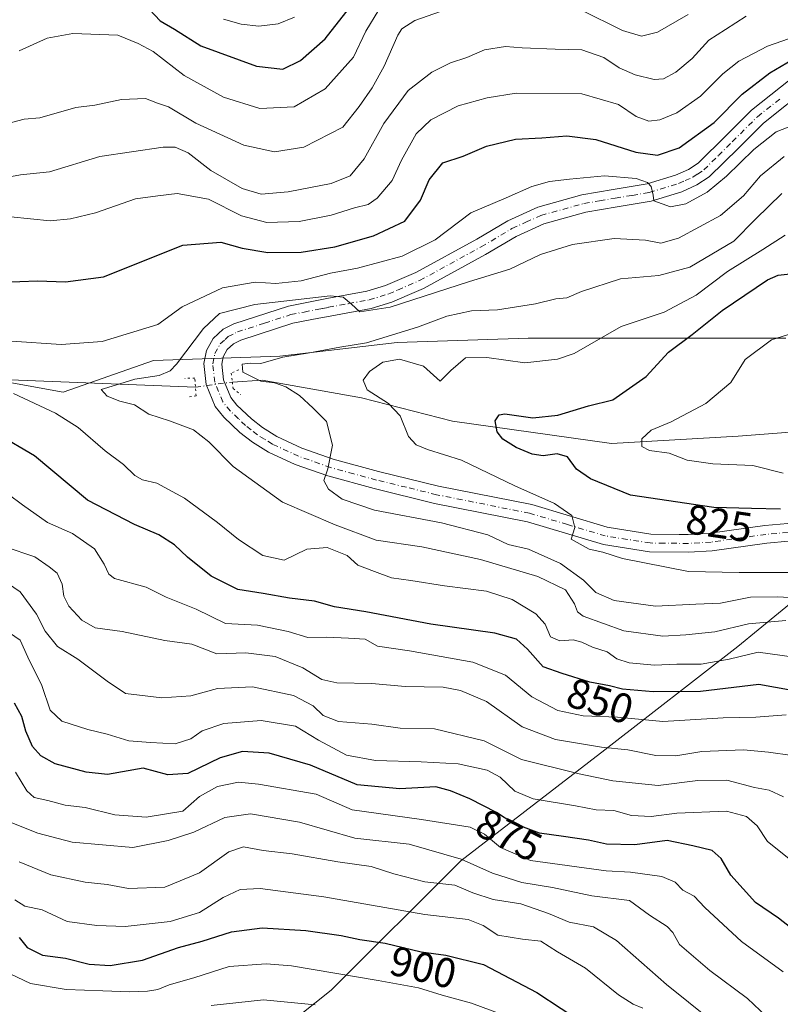
# Model space of a CAD drawing. Units: metres. Extents: x 661810 to 665272, y 4739586 to 4741980.
# Drawn here: x 663855 to 664038, y 4740770 to 4741006 of the extents above; entities that cross this region are included whole.
import ezdxf
from ezdxf.enums import TextEntityAlignment as Align

# ---------------------------------------------------------------- set-up
doc = ezdxf.new("R2010")
doc.units = ezdxf.units.M
doc.header["$MEASUREMENT"] = 0
doc.linetypes.add('DGN Style 4', pattern=[2.6384748266838614, 1.318413404963828, -0.6592067024819142, 0.001648016756204785, -0.6592067024819142])
doc.linetypes.add('DGN Style 5', pattern=[1.1536117293433497, 0.4944050268614355, -0.6592067024819142])
for name, color, linetype, lineweight in [('Arbolado forestal CxS', 92, 'Continuous', 0), ('Corriente natural lineal', 142, 'Continuous', 13), ('Corriente natural lineal oculto', 9, 'DGN Style 4', 13), ('Curva de nivel maestra', 30, 'Continuous', 30), ('Curva de nivel normal', 30, 'Continuous', 0), ('Pista no pavimentada Cxs', 111, 'Continuous', 0), ('Pista no pavimentada eje', 91, 'DGN Style 4', 0), ('Puente lineal', 2, 'DGN Style 5', 0), ('Rótulo de curva de nivel directora', 7, 'Continuous', 0)]:
    doc.layers.add(name, color=color, linetype=linetype, lineweight=lineweight)
doc.styles.add('Style-Arial', font='txt')

# ---------------------------------------------------------------- blocks, each defined once
blk = doc.blocks.new('*U19')
at = {"layer": 'Arbolado forestal CxS', "color": 92, "linetype": 'Continuous', "lineweight": 0}
for points in [[(663675.2235000003, 4740766.4921, 932.9888999999966), (663674.1404999997, 4740789.2315, 924.684699999998), (663671.9767000005, 4740805.473099999, 925.0004999999946), (663675.2237000001, 4740819.549900001, 921.9655999999959), (663684.9644999999, 4740837.9573, 915.1009999999952), (663708.7755000005, 4740857.4475, 900.1511000000029), (663744.4913, 4740882.351299999, 880.1150999999956), (663768.3022999996, 4740906.172300001, 867.5296999999991), (663778.0433, 4740914.833900001, 863.5960000000051), (663810.5120999999, 4740924.579299999, 851.5393999999943), (663841.8989000004, 4740921.329700001, 845.4821999999986), (663865.7096999995, 4740916.998500001, 841.4392999999982), (663887.3557000002, 4740924.5779, 842.762600000002), (663917.6602999996, 4740925.660300001, 836.8984999999958), (663945.8003000002, 4740928.9077, 834.949099999998), (663977.1870999997, 4740929.990300001, 832.1665000000066), (664038.8787000002, 4740929.9889, 820.0549000000028)], [(664046.8964999998, 4740872.079100001, 829.9214000000065), (664027.4118999997, 4740856.137700001, 841.3987999999954), (663995.5280999999, 4740831.340100001, 859.2891999999993), (663960.9870999996, 4740804.771299999, 883.6772999999957), (663929.9889000002, 4740773.7741, 906.5495999999986), (663899.8762999997, 4740749.8621, 922.2449999999953), (663889.2484999998, 4740733.0349, 928.8286999999982), (663902.5333000004, 4740712.664899999, 941.1318999999932), (663938.8453000003, 4740709.1215, 936.9361999999965), (663987.5566999996, 4740718.862700001, 918.7832000000053), (664117.7490999997, 4740769.342300001, 871.1625999999961)]]:
    blk.add_polyline3d(points, dxfattribs=at)

msp = doc.modelspace()

# ---------------------------------------------------------------- linework, layer by layer
at = {"layer": 'Arbolado forestal CxS', "color": 92, "linetype": 'Continuous', "lineweight": 0}
for points in [[(664038.8787000002, 4740929.9889, 820.0549000000028), (663977.1870999997, 4740929.990300001, 832.1665000000066), (663945.8003000002, 4740928.9077, 834.949099999998), (663917.6602999996, 4740925.660300001, 836.8984999999958), (663887.3557000002, 4740924.5779, 842.762600000002), (663865.7096999995, 4740916.998500001, 841.4392999999982), (663841.8989000004, 4740921.329700001, 845.4821999999986), (663810.5120999999, 4740924.579299999, 851.5393999999943), (663778.0433, 4740914.833900001, 863.5960000000051), (663768.3022999996, 4740906.172300001, 867.5296999999991), (663744.4913, 4740882.351299999, 880.1150999999956), (663708.7755000005, 4740857.4475, 900.1511000000029), (663684.9644999999, 4740837.9573, 915.1009999999952), (663675.2237000001, 4740819.549900001, 921.9655999999959), (663671.9767000005, 4740805.473099999, 925.0004999999946), (663674.1404999997, 4740789.2315, 924.684699999998), (663675.2235000003, 4740766.4921, 932.9888999999966)], [(663675.2235000003, 4740766.4921, 932.9888999999966), (663674.1404999997, 4740789.2315, 924.684699999998), (663671.9767000005, 4740805.473099999, 925.0004999999946), (663675.2237000001, 4740819.549900001, 921.9655999999959), (663684.9644999999, 4740837.9573, 915.1009999999952), (663708.7755000005, 4740857.4475, 900.1511000000029), (663744.4913, 4740882.351299999, 880.1150999999956), (663768.3022999996, 4740906.172300001, 867.5296999999991), (663778.0433, 4740914.833900001, 863.5960000000051), (663810.5120999999, 4740924.579299999, 851.5393999999943), (663841.8989000004, 4740921.329700001, 845.4821999999986), (663865.7096999995, 4740916.998500001, 841.4392999999982), (663887.3557000002, 4740924.5779, 842.762600000002), (663917.6602999996, 4740925.660300001, 836.8984999999958), (663945.8003000002, 4740928.9077, 834.949099999998), (663977.1870999997, 4740929.990300001, 832.1665000000066), (664038.8787000002, 4740929.9889, 820.0549000000028)], [(664117.7490999997, 4740769.342300001, 871.1625999999961), (663987.5566999996, 4740718.862700001, 918.7832000000053), (663938.8453000003, 4740709.1215, 936.9361999999965), (663902.5333000004, 4740712.664899999, 941.1318999999932), (663889.2484999998, 4740733.0349, 928.8286999999982), (663899.8762999997, 4740749.8621, 922.2449999999953), (663929.9889000002, 4740773.7741, 906.5495999999986), (663960.9870999996, 4740804.771299999, 883.6772999999957), (663995.5280999999, 4740831.340100001, 859.2891999999993), (664027.4118999997, 4740856.137700001, 841.3987999999954), (664046.8964999998, 4740872.079100001, 829.9214000000065)], [(664046.8964999998, 4740872.079100001, 829.9214000000065), (664027.4118999997, 4740856.137700001, 841.3987999999954), (663995.5280999999, 4740831.340100001, 859.2891999999993), (663960.9870999996, 4740804.771299999, 883.6772999999957), (663929.9889000002, 4740773.7741, 906.5495999999986), (663899.8762999997, 4740749.8621, 922.2449999999953), (663889.2484999998, 4740733.0349, 928.8286999999982), (663902.5333000004, 4740712.664899999, 941.1318999999932), (663938.8453000003, 4740709.1215, 936.9361999999965), (663987.5566999996, 4740718.862700001, 918.7832000000053), (664117.7490999997, 4740769.342300001, 871.1625999999961)]]:
    msp.add_polyline3d(points, dxfattribs=at)
at = {"layer": 'Corriente natural lineal', "color": 142, "linetype": 'Continuous', "lineweight": 13}
for points in [[(663795.2401000002, 4740923.3301, 854.1438999999956), (663818.4401000004, 4740924.120100001, 849.6576999999961), (663853.0201000003, 4740919.9801, 843.5544999999984), (663897.4424000002, 4740918.220000001, 837.8114999999963)], [(663906.2788000006, 4740919.4494, 836.7522999999928), (663913.3901000004, 4740919.890100001, 835.2842999999993), (663937.1901000004, 4740915.630100001, 830.6503999999986), (663959.0301000001, 4740910.100099999, 826.9538000000031), (663997.0900999998, 4740904.710100001, 821.6217999999935), (664027.4801000003, 4740906.5101, 817.125), (664044.0601000005, 4740907.7401, 814.3028999999952), (664077.4901000002, 4740911.460100001, 810.7792999999947), (664116.5800999999, 4740917.4801, 807.2406000000047), (664162.9700999996, 4740922.6501, 800.9109000000027), (664184.4901000002, 4740920.300100001, 800.2206000000006), (664202.2600999996, 4740922.0001, 798.1135000000068)]]:
    msp.add_polyline3d(points, dxfattribs=at)
at = {"layer": 'Corriente natural lineal oculto', "color": 9, "linetype": 'DGN Style 4', "lineweight": 13, "extrusion": (0.116771517303029, 0.01624631108562953, 0.9930259161385756), "elevation": 155378.7124486363, "flags": 128}
msp.add_lwpolyline([(4604202.84162327, -1301629.645324414), (4604202.841623271, -1301638.629493488)], dxfattribs=at)
at = {"layer": 'Curva de nivel maestra', "color": 30, "linetype": 'Continuous', "lineweight": 30, "flags": 128}
for points, elevation in [([(663886.4600000001, 4741008.640100001), (663888.9699999997, 4741005.960100001), (663892.4199999999, 4741003.9301), (663898.7300000006, 4740999.960100001), (663912.0700000003, 4740995.0601), (663918.3700000001, 4740994.4001), (663922.6200000001, 4740996.450099999), (663928.5300000003, 4741001.620100001), (663934.3700000001, 4741009.0701)], 875), ([(663851.1200000001, 4740943.340100001), (663859.6200000001, 4740943.6601), (663866.29, 4740943.450099999), (663875.4100000003, 4740944.620100001), (663894.4000000004, 4740952.2301), (663903.5300000003, 4740952.940099999), (663908.6100000005, 4740951.5001), (663914.8200000003, 4740950.450099999), (663922.7599999999, 4740950.5801), (663930.8200000003, 4740951.850099999), (663940.0700000003, 4740954.4801), (663947.5999999996, 4740957.9901), (663951.3399999999, 4740962.9801), (663953.4500000002, 4740967.9001), (663956.7199999997, 4740971.970100001), (663961.5499999998, 4740973.5101), (663967.1399999997, 4740975.960100001), (663974.1299999999, 4740977.610099999), (663980.4000000004, 4740977.960100001), (663986.4000000004, 4740978.420100001), (663993.3799999999, 4740977.540100001), (664002.9299999997, 4740974.4801), (664008.1799999997, 4740973.770099999), (664013.3600000005, 4740975.520099999), (664021.7400000002, 4740981.610099999), (664028.4100000003, 4740988.370100001), (664035.0800000001, 4740993.530099999), (664043.2300000006, 4740998.3201)], 850), ([(664037.5999999996, 4740888.9801), (664030.6699999999, 4740889.130100001), (664021.6100000005, 4740889.360099999), (664001.7000000002, 4740892.3101), (663992.0800000001, 4740896.2601), (663988.7300000006, 4740898.550100001), (663986.5999999996, 4740901.5101), (663984.1100000005, 4740902.2501), (663980.75, 4740901.790100001), (663978.0800000001, 4740902.1801), (663974.2999999998, 4740903.7301), (663971.1200000001, 4740905.7301), (663969.7599999999, 4740907.530099999), (663969.25, 4740910.170100001), (663970.2400000002, 4740911.550100001), (663971.5700000003, 4740911.790100001), (663978.3099999997, 4740910.890100001), (663984.2800000003, 4740911.520099999), (663991.6100000005, 4740913.780099999), (663997.4500000002, 4740915.200099999), (664005.4100000003, 4740920.7601), (664010.7400000002, 4740926.5701), (664016.4100000003, 4740930.8101), (664023.6699999999, 4740936.5601), (664034.4600000001, 4740943.9001), (664037.0199999996, 4740945.0601), (664040.6699999999, 4740945.4101)], 825), ([(664040.4000000004, 4740845.600099999), (664032.4600000001, 4740846.9801), (664018.4600000001, 4740845.300100001), (664007.0700000003, 4740845.220100001), (663999.7699999996, 4740845.920100001), (663996.6299999999, 4740846.6501), (663991.9000000004, 4740847.520099999), (663985.2699999996, 4740849.620100001), (663980.7599999999, 4740851.2401), (663976.9699999997, 4740855.450099999), (663974.3799999999, 4740857.860099999), (663969.1600000003, 4740859.300100001), (663953.7999999998, 4740861.470100001), (663938.2800000003, 4740864.4301), (663930.7300000006, 4740865.630100001), (663926, 4740866.920100001), (663919.9900000002, 4740867.6801), (663913.6500000004, 4740868.790100001), (663907.5700000003, 4740869.720100001), (663901.1799999997, 4740872.920100001), (663895.5, 4740877.4901), (663892.4400000004, 4740880.450099999), (663888.6299999999, 4740882.860099999), (663882.8200000003, 4740885.300100001), (663871.5999999996, 4740891.1601), (663858.9000000004, 4740901.780099999), (663850.0999999996, 4740906.860099999)], 850), ([(664045.5800000001, 4740784.4001), (664037.1699999999, 4740791.040100001), (664031.6100000005, 4740794.7601), (664025.6799999997, 4740801.350099999), (664023.3799999999, 4740805.3101), (664021.2400000002, 4740807.2401), (664016.5800000001, 4740808.380100001), (664010.4500000002, 4740809.600099999), (664002.75, 4740808.5601), (663995.9000000004, 4740808.720100001), (663991.5899999999, 4740809.7401), (663985.6500000004, 4740810.620100001), (663979.9000000004, 4740811.370100001), (663973.5099999999, 4740813.8201), (663969.5599999997, 4740816.370100001), (663963.1399999997, 4740819.620100001), (663958.5099999999, 4740821.5001), (663955, 4740822.520099999), (663946.4100000003, 4740822.040100001), (663936.1600000003, 4740822.970100001), (663925.0199999996, 4740827.690099999), (663915.1399999997, 4740830.5801), (663908.7300000006, 4740830.960100001), (663903.4000000004, 4740829.440099999), (663895.5800000001, 4740825.700099999), (663890.7999999998, 4740825.4001), (663884.9299999997, 4740826.9801), (663876.3799999999, 4740825.4301), (663871.29, 4740825.9901), (663863.8300000001, 4740827.9801), (663860.4299999997, 4740829.920100001), (663858.4000000004, 4740832.190099999), (663856.7699999996, 4740835.8201), (663855.8099999997, 4740839.3301), (663854.0899999999, 4740842.520099999)], 875), ([(663855.1900000004, 4740786.390100001), (663857.1299999999, 4740784.0001), (663860.79, 4740782.170100001), (663866.3300000001, 4740781.460100001), (663871.9500000002, 4740780.030099999), (663877.04, 4740779.710100001), (663884.7300000006, 4740781.0101), (663893.4000000004, 4740784.020099999), (663899.0700000003, 4740785.5101), (663906.0700000003, 4740787.780099999), (663913.4000000004, 4740788.7301), (663923.8899999997, 4740788.0601), (663932.3700000001, 4740786.870100001), (663936.8399999999, 4740785.890100001), (663942.8700000001, 4740785.0801), (663951.4900000002, 4740783.0101), (663957.4199999999, 4740782.1601), (663966.4199999999, 4740779.9001), (663979.2100000001, 4740773.2601), (664002.5499999998, 4740757.880100001)], 900)]:
    msp.add_lwpolyline(points, dxfattribs=dict(at, elevation=elevation))
at = {"layer": 'Curva de nivel normal', "color": 30, "linetype": 'Continuous', "lineweight": 0, "flags": 128}
for points, elevation in [([(663960.7000000002, 4741009.800100001), (663950.0300000003, 4741006.020099999), (663946.9100000003, 4741004.030099999), (663945.9299999997, 4741002.530099999), (663942.6299999999, 4740995.090100001), (663939.79, 4740989.880100001), (663936.6600000003, 4740985.450099999), (663932.7300000006, 4740980.5001), (663923.4000000004, 4740975.700099999), (663916.4000000004, 4740974.5701), (663909.0199999996, 4740976.140100001), (663897.5499999998, 4740981.460100001), (663891.0199999996, 4740985.340100001), (663888.3600000005, 4740986.220100001), (663885.5099999999, 4740987.340100001), (663879.7100000001, 4740987.100099999), (663873.3200000003, 4740985.7601), (663868.75, 4740985.210100001), (663860.1299999999, 4740982.7501), (663856.4199999999, 4740982.390100001), (663853.4000000004, 4740981.640100001)], 865), ([(663941.4000000004, 4741008.5601), (663938.2400000002, 4741003.520099999), (663935.3300000001, 4740997.2601), (663928.54, 4740989.700099999), (663921.0599999997, 4740985.390100001), (663912.9000000004, 4740984.950099999), (663904.1600000003, 4740987.670100001), (663894.7100000001, 4740992.9001), (663887.3099999997, 4740998.610099999), (663883.7100000001, 4741000.520099999), (663878.8300000001, 4741002.4901), (663868.0300000003, 4741002.920100001), (663861.9500000002, 4741001.8301), (663855.2100000001, 4740998.7401)], 870), ([(664015.5099999999, 4741007.4801), (664008.1299999999, 4741003.280099999), (664004.2800000003, 4741002.2601), (663999.7400000002, 4741003.610099999), (663989.7599999999, 4741008.5801)], 865), ([(664029.4100000003, 4741007.0601), (664024.4100000003, 4741003.860099999), (664020.4100000003, 4741001.360099999), (664016.4100000003, 4740996.940099999), (664012.5499999998, 4740993.640100001), (664009.5899999999, 4740992.0801), (664007.3399999999, 4740991.880100001), (664002.7800000003, 4740993.040100001), (663998.9900000002, 4740994.6801), (663995.3200000003, 4740997.1501), (663990.0199999996, 4740999.030099999), (663983.6600000003, 4740999.1501), (663975.7300000006, 4740999.460100001), (663971.7300000006, 4740999.790100001), (663966.7300000006, 4740998.9901), (663962.4400000004, 4740997.210100001), (663958.5499999998, 4740995.9101), (663954.0999999996, 4740993.6801), (663948.4000000004, 4740989.270099999), (663942.6100000005, 4740981.360099999), (663937.9000000004, 4740972.940099999), (663934.5, 4740968.840100001), (663929.9800000006, 4740967.020099999), (663919.6900000004, 4740964.970100001), (663913.2000000002, 4740964.470100001), (663908.6200000001, 4740965.8301), (663901.0999999996, 4740970.140100001), (663895.7300000006, 4740974.360099999), (663892.6200000001, 4740975.6601), (663889.7100000001, 4740975.710100001), (663874.5, 4740973.4801), (663862.4800000006, 4740969.8201), (663855.4900000002, 4740969.050100001), (663847.1500000004, 4740967.590100001)], 860), ([(663904.1699999999, 4741006.350099999), (663908.4299999997, 4741005.140100001), (663912.5999999996, 4741004.6801), (663917.2800000003, 4741005.200099999), (663921.2000000002, 4741006.8101)], 880), ([(664041.4000000004, 4741002.3101), (664034.4600000001, 4740999.850099999), (664027.6299999999, 4740996.3101), (664023.7999999998, 4740993.300100001), (664018.4100000003, 4740987.940099999), (664012.7400000002, 4740983.950099999), (664008.7000000002, 4740982.220100001), (664006.0499999998, 4740981.890100001), (664003.0599999997, 4740983.0601), (663998.8300000001, 4740985.880100001), (663990.0499999998, 4740988.450099999), (663974.3200000003, 4740988.6601), (663967.3200000003, 4740987.5001), (663960.4199999999, 4740985.590100001), (663953.7999999998, 4740982.2501), (663950.3600000005, 4740978.890100001), (663946.8200000003, 4740972.5601), (663944.54, 4740967.700099999), (663940.9800000006, 4740963.4801), (663938.8099999997, 4740961.960100001), (663935.54, 4740961.1601), (663929.9900000002, 4740959.420100001), (663922.3200000003, 4740957.870100001), (663914.5300000003, 4740957.640100001), (663908.4600000001, 4740959.280099999), (663900.5599999997, 4740963.2401), (663893.0800000001, 4740964.620100001), (663888.4000000004, 4740964.0701), (663883.0700000003, 4740963.3201), (663873.5199999996, 4740959.940099999), (663867.5199999996, 4740958.5601), (663862.6699999999, 4740958.0801), (663853.2000000002, 4740959.0101)], 855), ([(664042.9800000006, 4740981.840100001), (664036.5899999999, 4740979.340100001), (664031.2000000002, 4740975.170100001), (664024.6900000004, 4740968.7501), (664020.0099999999, 4740964.950099999), (664014.9699999997, 4740962.1601), (664011.2199999997, 4740961.4101), (664007.2999999998, 4740962.8101), (664007.0899999999, 4740964.1801), (664006.6600000003, 4740966.300100001), (664005.75, 4740967.220100001), (664003.0499999998, 4740968.1801), (663995.4299999997, 4740968.800100001), (663987.0300000003, 4740968.0101), (663982.25, 4740967.5001), (663978.0300000003, 4740966.2401), (663971.9000000004, 4740963.5701), (663963.3799999999, 4740959.940099999), (663954.8499999996, 4740953.540100001), (663946.9299999997, 4740949.5601), (663936.2599999999, 4740946.7501), (663929.79, 4740945.550100001), (663922.7300000006, 4740943.720100001), (663916.6699999999, 4740943.040100001), (663911.7100000001, 4740943.350099999), (663903.9600000001, 4740942.030099999), (663894.2400000002, 4740937.440099999), (663888.4000000004, 4740933.2301), (663875.0800000001, 4740929.1501), (663865.29, 4740928.450099999), (663853.3499999996, 4740929.2501)], 845), ([(664038.4699999997, 4740973.460100001), (664032.8200000003, 4740968.840100001), (664028.7400000002, 4740964.040100001), (664023.2300000006, 4740959.370100001), (664013.1600000003, 4740953.9101), (664008.9199999999, 4740952.7401), (664005.2300000006, 4740953.450099999), (663997.75, 4740953.8201), (663987.7400000002, 4740952.380100001), (663980.1500000004, 4740949.970100001), (663972.7300000006, 4740946.460100001), (663963.0700000003, 4740943.520099999), (663944.0700000003, 4740937.360099999), (663936.79, 4740936.290100001), (663934.8399999999, 4740938.130100001), (663932.8700000001, 4740939.790100001), (663929.6799999997, 4740940.100099999), (663911.6600000003, 4740938.030099999), (663903.1900000004, 4740935.890100001), (663899.3399999999, 4740932.300100001), (663892.9000000004, 4740923.7601), (663891.3600000005, 4740922.140100001), (663888.7100000001, 4740921.030099999), (663882.9199999999, 4740920.140100001), (663878.2699999996, 4740918.670100001), (663874.8700000001, 4740917.6501), (663876.3099999997, 4740916.020099999), (663879.3399999999, 4740914.860099999), (663882.8399999999, 4740913.9901), (663886.2599999999, 4740911.7401), (663891.2400000002, 4740910.190099999), (663896.9600000001, 4740907.960100001), (663900.6399999997, 4740905.1501), (663906.4400000004, 4740899.1801), (663918.3300000001, 4740890.710100001), (663930.9400000004, 4740885.270099999), (663940.7199999997, 4740881.600099999), (663951.6699999999, 4740880.0001), (663965.75, 4740876.9001), (663979.4600000001, 4740872.890100001), (663986.0999999996, 4740869.710100001), (663988.2599999999, 4740866.350099999), (663989, 4740864.440099999), (663990.3499999996, 4740863.4001), (664000.04, 4740859.840100001), (664009.4000000004, 4740858.5701), (664014.9500000002, 4740858.9301), (664021.9000000004, 4740859.620100001), (664029.9500000002, 4740861.550100001), (664038.8799999999, 4740862.350099999)], 840), ([(664044.3300000001, 4740867.590100001), (664036.8300000001, 4740867.970100001), (664030.4400000004, 4740867.9001), (664023.2000000002, 4740866.450099999), (664017.3099999997, 4740866.2301), (664007.6399999997, 4740865.780099999), (663997.7699999996, 4740867.110099999), (663993.3600000005, 4740869.0001), (663990.4299999997, 4740871.960100001), (663984.9000000004, 4740875.9801), (663977.25, 4740879.440099999), (663972.4000000004, 4740880.530099999), (663967.4600000001, 4740882.8101), (663956.3600000005, 4740885.700099999), (663940.3700000001, 4740888.7301), (663932.5700000003, 4740891.420100001), (663929.3200000003, 4740893.8101), (663928.2199999997, 4740895.880100001), (663929.1600000003, 4740898.630100001), (663930.3099999997, 4740904.340100001), (663928.8399999999, 4740909.9801), (663925.6200000001, 4740913.210100001), (663922.3600000005, 4740916.2501), (663919.1200000001, 4740918.3201), (663916.3600000005, 4740919.270099999), (663913.0899999999, 4740919.630100001), (663908.8099999997, 4740921.790100001), (663908.6600000003, 4740923.7401), (663910.5599999997, 4740924.0001), (663913.1100000005, 4740923.9001), (663918.4000000004, 4740925.440099999), (663924.7300000006, 4740926.420100001), (663932.0700000003, 4740927.790100001), (663938.4000000004, 4740928.850099999), (663950.6799999997, 4740932.590100001), (663957.6600000003, 4740935.210100001), (663963.5800000001, 4740936.520099999), (663969.8300000001, 4740936.7501), (663978.9100000003, 4740938.1601), (663983.79, 4740939.4001), (663986.4000000004, 4740939.600099999), (663989.9100000003, 4740941.120100001), (663999.25, 4740944.190099999), (664008.4800000006, 4740944.960100001), (664015.8799999999, 4740946.9901), (664026.4600000001, 4740953.200099999), (664031.6299999999, 4740958.4801), (664037.9400000004, 4740964.600099999)], 835), ([(664041.4199999999, 4740873.860099999), (664027.6799999997, 4740873.8301), (664015.5999999996, 4740874.040100001), (663999.7699999996, 4740877.140100001), (663995.0300000003, 4740878.6601), (663991.79, 4740879.440099999), (663987.4600000001, 4740881.840100001), (663988.3600000005, 4740884.610099999), (663987.6500000004, 4740887.460100001), (663983.4299999997, 4740890.370100001), (663974, 4740894.610099999), (663961.2199999997, 4740900.700099999), (663953.0499999998, 4740903.2501), (663950.3499999996, 4740904.440099999), (663948.4500000002, 4740906.4001), (663946.4900000002, 4740911.3101), (663943.6600000003, 4740914.3201), (663938.5899999999, 4740917.5801), (663937.6100000005, 4740919.890100001), (663939.1500000004, 4740921.9901), (663942.3600000005, 4740924.1801), (663946.3600000005, 4740924.950099999), (663952.0700000003, 4740923.220100001), (663956.0899999999, 4740919.6501), (663958.6600000003, 4740922.2301), (663962.1299999999, 4740925.280099999), (663967.2400000002, 4740925.3301), (663976.3600000005, 4740924.030099999), (663984.1600000003, 4740924.9101), (663988.1399999997, 4740926.300100001), (663999.4100000003, 4740932.7601), (664009.7300000006, 4740936.210100001), (664017.4299999997, 4740940.2401), (664024.9199999999, 4740945.940099999), (664033.4100000003, 4740951.220100001), (664038.7400000002, 4740954.620100001)], 830), ([(664038.2599999999, 4740897.640100001), (664031.0099999999, 4740899.4801), (664021.4100000003, 4740899.880100001), (664015.29, 4740900.7601), (664010.9000000004, 4740902.380100001), (664006.25, 4740903.0601), (664004.4199999999, 4740903.9801), (664004.3799999999, 4740905.880100001), (664006.6500000004, 4740907.880100001), (664011.4000000004, 4740909.9001), (664019.7400000002, 4740914.3101), (664025.7400000002, 4740919.300100001), (664029.1299999999, 4740924.880100001), (664035.4400000004, 4740929.5701), (664044.8700000001, 4740932.5001)], 820), ([(663853.8700000001, 4740916.700099999), (663863.8700000001, 4740912.020099999), (663869.3300000001, 4740908.540100001), (663875.8099999997, 4740902.960100001), (663880.2000000002, 4740899.6801), (663882.9100000003, 4740897.050100001), (663884.7199999997, 4740896.0101), (663888.1699999999, 4740895.2601), (663894.8200000003, 4740891.620100001), (663902.7599999999, 4740885.8301), (663907.7199999997, 4740881.700099999), (663913.5599999997, 4740877.9001), (663918.6600000003, 4740876.8101), (663924.1200000001, 4740879.4301), (663928.9600000001, 4740879.8101), (663933.75, 4740877.9001), (663936.3600000005, 4740875.550100001), (663940.2999999998, 4740874.030099999), (663944.4000000004, 4740872.5701), (663949.0700000003, 4740871.940099999), (663957.0700000003, 4740870.610099999), (663967.1600000003, 4740869.3201), (663973.3399999999, 4740867.390100001), (663978.9900000002, 4740863.9101), (663981.2100000001, 4740861.470100001), (663982.5300000003, 4740858.450099999), (663984.7199999997, 4740857.4801), (663987.9400000004, 4740857.6601), (663990.0300000003, 4740857.170100001), (663992.5800000001, 4740855.920100001), (663996.0499999998, 4740854.800100001), (663998.4000000004, 4740853.1501), (664001.3200000003, 4740852.1801), (664007.4500000002, 4740851.6501), (664012.7599999999, 4740851.850099999), (664018.5999999996, 4740851.890100001), (664025.3099999997, 4740853.0701), (664032.2300000006, 4740854.7401), (664040.9199999999, 4740853.540100001)], 845), ([(663849.0700000003, 4740895.110099999), (663856.0099999999, 4740890.020099999), (663862.0099999999, 4740885.8301), (663868, 4740883.1501), (663873.2699999996, 4740879.5101), (663875.5899999999, 4740875.8301), (663876.6900000004, 4740873.4301), (663878.0700000003, 4740872.420100001), (663885.6500000004, 4740870.3201), (663890.4199999999, 4740867.920100001), (663897.6299999999, 4740865.0701), (663904.6399999997, 4740861.630100001), (663912.29, 4740861.200099999), (663919.6900000004, 4740859.720100001), (663924.3399999999, 4740858.2301), (663928.7199999997, 4740858.300100001), (663934.0700000003, 4740858.130100001), (663938.0700000003, 4740857.8301), (663941.0700000003, 4740856.1601), (663948.7300000006, 4740855.0601), (663963.9199999999, 4740852.380100001), (663971.75, 4740849.210100001), (663978.0199999996, 4740844.0701), (663984.2400000002, 4740840.7601), (663990.3399999999, 4740839.520099999), (663998.5700000003, 4740839.140100001), (664009.3899999997, 4740838.140100001), (664023.8399999999, 4740838.9801), (664031.7100000001, 4740839.1801), (664038.9500000002, 4740839.7501)], 855), ([(663851.8200000003, 4740879.960100001), (663858.9600000001, 4740877.600099999), (663862.3799999999, 4740875.1601), (663864.3399999999, 4740873.640100001), (663865.4699999997, 4740871.0601), (663865.8899999997, 4740868.140100001), (663867.1399999997, 4740865.7601), (663870.1900000004, 4740862.440099999), (663873.4299999997, 4740860.600099999), (663879.8899999997, 4740859.700099999), (663890.1200000001, 4740857.520099999), (663896.5599999997, 4740856.630100001), (663902.5800000001, 4740854.3201), (663909.5, 4740854.5601), (663916.54, 4740853.690099999), (663923.2000000002, 4740851.020099999), (663927.7199999997, 4740848.200099999), (663931.3300000001, 4740847.4001), (663939.7000000002, 4740847.200099999), (663947.6600000003, 4740846.520099999), (663956.7599999999, 4740846.4001), (663960.9400000004, 4740845.550100001), (663967.1399999997, 4740842.950099999), (663975.6900000004, 4740836.840100001), (663983.7199999997, 4740833.840100001), (663994.7300000006, 4740832.020099999), (664001.0700000003, 4740831.390100001), (664007.7100000001, 4740830.0001), (664012.5199999996, 4740829.950099999), (664018.7800000003, 4740830.920100001), (664028.7599999999, 4740831.360099999), (664034.7000000002, 4740830.790100001), (664040.4100000003, 4740829.9901)], 860), ([(663851.1699999999, 4740872.1501), (663855.4199999999, 4740869.2301), (663859.3399999999, 4740863.860099999), (663861.4400000004, 4740859.770099999), (663864.4199999999, 4740856.120100001), (663869.2400000002, 4740853.0701), (663876.3200000003, 4740847.800100001), (663880.6900000004, 4740844.840100001), (663889.3600000005, 4740843.840100001), (663896.3600000005, 4740844.2601), (663902.7300000006, 4740846.040100001), (663911.0700000003, 4740846.4101), (663920.9699999997, 4740844.360099999), (663925.6100000005, 4740841.880100001), (663928.0199999996, 4740839.590100001), (663931.6900000004, 4740838.170100001), (663939.7100000001, 4740837.520099999), (663946.5199999996, 4740836.530099999), (663954.7100000001, 4740836.370100001), (663966.6299999999, 4740833.5001), (663975.5499999998, 4740829.030099999), (663989.4000000004, 4740825.640100001), (663997.4500000002, 4740823.920100001), (664008.2800000003, 4740822.840100001), (664017.7999999998, 4740824.040100001), (664024.7400000002, 4740824.110099999), (664031.4199999999, 4740822.340100001), (664034.8700000001, 4740821.670100001), (664038.2999999998, 4740820.090100001)], 865), ([(663850.2699999996, 4740861.1501), (663855.4299999997, 4740857.600099999), (663857.2599999999, 4740853.5601), (663860.6100000005, 4740846.7501), (663862.6299999999, 4740840.850099999), (663865.4199999999, 4740838.220100001), (663871.6399999997, 4740836.200099999), (663876.3099999997, 4740835.120100001), (663881.4500000002, 4740833.4901), (663886.7000000002, 4740833.0701), (663892.6100000005, 4740832.8201), (663896.3700000001, 4740833.970100001), (663899.0800000001, 4740835.880100001), (663904.2599999999, 4740837.6601), (663913.1500000004, 4740838.4001), (663921.4100000003, 4740837.020099999), (663926.9199999999, 4740833.700099999), (663933.6299999999, 4740830.100099999), (663940.5999999996, 4740828.8301), (663951.5499999998, 4740828.460100001), (663960.4000000004, 4740828.020099999), (663967.3300000001, 4740826.5101), (663970.4400000004, 4740824.8201), (663973.9800000006, 4740821.420100001), (663978.3499999996, 4740819.6501), (663988.4699999997, 4740817.950099999), (663993.4800000006, 4740816.960100001), (663997.7000000002, 4740816.840100001), (664001.9000000004, 4740815.590100001), (664006.6399999997, 4740815.360099999), (664012.7400000002, 4740816.220100001), (664024.6799999997, 4740816.640100001), (664029.4299999997, 4740815.420100001), (664032, 4740813.140100001), (664034.4900000002, 4740809.370100001), (664039.5700000003, 4740805.340100001)], 870), ([(664038.2699999996, 4740778.1601), (664028.2999999998, 4740785.4801), (664019.5, 4740793.620100001), (664016.9199999999, 4740796.3101), (664014.2400000002, 4740797.710100001), (664012.3399999999, 4740799.6501), (664009.1500000004, 4740800.9901), (664001.7100000001, 4740802.0601), (663995.8099999997, 4740802.350099999), (663977.6799999997, 4740804.850099999), (663970.5499999998, 4740807.920100001), (663966.6600000003, 4740811.170100001), (663963.2199999997, 4740812.840100001), (663951.6100000005, 4740814.6601), (663934.9900000002, 4740817.020099999), (663926.4000000004, 4740820.7301), (663912.5700000003, 4740823.1501), (663907.7300000006, 4740823.5701), (663902.7300000006, 4740822.540100001), (663898.4000000004, 4740820.1801), (663894.4000000004, 4740816.6801), (663885.6699999999, 4740815.220100001), (663878.1399999997, 4740815.800100001), (663870.9800000006, 4740817.530099999), (663866.25, 4740818.0801), (663862.0499999998, 4740819.200099999), (663858.7999999998, 4740819.960100001), (663857.0199999996, 4740821.530099999), (663854.3600000005, 4740825.970100001)], 880), ([(663853.0499999998, 4740814.020099999), (663859.7100000001, 4740811.4001), (663867.9100000003, 4740809.2601), (663882.4199999999, 4740807.920100001), (663890.8899999997, 4740809.600099999), (663897.0199999996, 4740811.600099999), (663904.4699999997, 4740815.1601), (663910.6299999999, 4740816.0601), (663922.3899999997, 4740814.0101), (663935.6399999997, 4740810.1801), (663948.6299999999, 4740808.720100001), (663961.0700000003, 4740805.1501), (663968.6299999999, 4740801.8101), (663975.6699999999, 4740799.600099999), (663982.9500000002, 4740798.4001), (663992.3799999999, 4740796.350099999), (664001.4600000001, 4740795.270099999), (664006.2400000002, 4740791.720100001), (664010.4600000001, 4740789.020099999), (664011.8300000001, 4740787.620100001), (664013.4000000004, 4740784.720100001), (664020.6799999997, 4740778.530099999), (664029.7400000002, 4740771.770099999), (664034.2300000006, 4740767.470100001)], 885), ([(664020.8499999996, 4740766.6601), (664010.3200000003, 4740775.110099999), (663998.3200000003, 4740785.710100001), (663992.8300000001, 4740788.940099999), (663986.9600000001, 4740790.040100001), (663982.0300000003, 4740792.1601), (663975.4100000003, 4740794.450099999), (663968.7599999999, 4740795.470100001), (663963.8600000005, 4740797.130100001), (663959.5999999996, 4740798.9301), (663952.3799999999, 4740799.7601), (663944.9400000004, 4740801.670100001), (663939.5499999998, 4740803.4001), (663931.5300000003, 4740804.520099999), (663920.5999999996, 4740806.460100001), (663913.6799999997, 4740807.2401), (663908.9299999997, 4740808.110099999), (663905.4000000004, 4740806.940099999), (663898.4000000004, 4740801.9001), (663890.0700000003, 4740798.450099999), (663881.4000000004, 4740798.140100001), (663876.3099999997, 4740799.120100001), (663871.0300000003, 4740799.620100001), (663862.7800000003, 4740801.380100001), (663855.1799999997, 4740804.520099999)], 890), ([(664004.5999999996, 4740769.4801), (664002.3499999996, 4740770.4101), (663998.8200000003, 4740772.690099999), (663990.9000000004, 4740779.050100001), (663984.1600000003, 4740783.0101), (663980.2300000006, 4740785.530099999), (663975.7800000003, 4740785.970100001), (663969.9000000004, 4740786.9901), (663966.3799999999, 4740789.280099999), (663962.79, 4740790.710100001), (663952.4199999999, 4740791.920100001), (663928.1799999997, 4740796.170100001), (663912.9600000001, 4740798.1501), (663908.1600000003, 4740797.920100001), (663904.0499999998, 4740796.020099999), (663898.4000000004, 4740792.380100001), (663891.4199999999, 4740790.2501), (663880.6100000005, 4740789.0101), (663873.8499999996, 4740789.280099999), (663866.7300000006, 4740790.2301), (663860.6799999997, 4740793.040100001), (663856.5300000003, 4740793.940099999), (663854.2000000002, 4740795.460100001)], 895), ([(663973.4500000002, 4740767.0001), (663963.54, 4740770.6801), (663956.5199999996, 4740772.5701), (663950.8600000005, 4740774.3301), (663941.1799999997, 4740776.0801), (663920.4199999999, 4740779.640100001), (663914.4000000004, 4740780.100099999), (663905.54, 4740779.4801), (663897.0499999998, 4740776.720100001), (663891.1399999997, 4740775.0701), (663888.4000000004, 4740773.9801), (663885.9500000002, 4740773.520099999), (663881.5999999996, 4740773.370100001), (663875.2800000003, 4740773.640100001), (663866.4299999997, 4740773.960100001), (663857.9000000004, 4740775.380100001), (663844.8899999997, 4740781.530099999)], 905), ([(663901.2300000006, 4740770.090100001), (663913.75, 4740771.5001), (663926.1200000001, 4740770.270099999)], 910)]:
    msp.add_lwpolyline(points, dxfattribs=dict(at, elevation=elevation))
at = {"layer": 'Pista no pavimentada Cxs', "color": 111, "linetype": 'Continuous', "lineweight": 0}
for points in [[(664039.5201000003, 4740881.3201, 826.670499999993), (664034.3601000002, 4740880.860099999, 828.1205000000047), (664021.2100999998, 4740879.020099999, 838.5831999999937), (664015.5601000005, 4740878.6601, 832.6738999999943), (664006.2001, 4740878.780099999, 832.8310999999959), (663995.1700999998, 4740880.5101, 834.8629999999977), (663976.9801000003, 4740885.960100001, 832.2554999999993), (663954.7500999998, 4740890.390100001, 839.1572000000016), (663940.2701000003, 4740893.920100001, 836.1723000000056), (663929.1801000005, 4740896.940099999, 840.9263000000066), (663921.3400999998, 4740899.710100001, 843.0083000000013), (663914.9101, 4740902.6801, 840.079199999993), (663911.1001000004, 4740905.040100001, 841.272100000002), (663908.0800999999, 4740907.390100001, 840.0152999999991), (663904.2401000002, 4740911.030099999, 842.0801000000066), (663902.2001, 4740913.5701, 840.7629000000015), (663899.9801000003, 4740918.880100001, 841.4432999999991), (663899.4600999998, 4740923.920100001, 840.1781000000047), (663900.0800999999, 4740927.0101, 839.5608999999969), (663901.7100999998, 4740929.9101, 839.1857000000019), (663904.0800999999, 4740932.0801, 838.7474999999977), (663906.6700999998, 4740933.4001, 839.376000000004), (663919.7401000002, 4740937.640100001, 840.687300000005), (663926.1501000002, 4740938.890100001, 841.9195000000036), (663928.9001000002, 4740939.420100001, 841.5936999999976), (663938.5401, 4740941.190099999, 841.298299999995), (663943.0100999996, 4740942.550100001, 841.2823000000062), (663950.2200999996, 4740945.6601, 843.3562999999995), (663964.8501000004, 4740953.6601, 844.289499999999), (663972.3000999996, 4740958.090100001, 844.9906000000047), (663979.4901000002, 4740961.340100001, 845.2847999999941), (663990.0500999996, 4740964.270099999, 846.2887000000047), (663997.5500999996, 4740965.530099999, 845.6491999999998), (664005.6901000004, 4740966.9101, 846.4094000000041), (664012.4600999998, 4740968.9801, 848.3344999999972), (664015.5601000005, 4740970.370100001, 847.7593999999954), (664017.8901000004, 4740971.890100001, 847.1434000000008), (664024.5701000001, 4740978.5001, 848.7581000000064), (664030.6801000005, 4740984.590100001, 848.6254000000046), (664042.2600999996, 4740993.7601, 849.9805999999954)], [(664039.5201000003, 4740881.3201, 826.670499999993), (664034.3601000002, 4740880.860099999, 828.1205000000047), (664021.2100999998, 4740879.020099999, 838.5831999999937), (664015.5601000005, 4740878.6601, 832.6738999999943), (664006.2001, 4740878.780099999, 832.8310999999959), (663995.1700999998, 4740880.5101, 834.8629999999977), (663976.9801000003, 4740885.960100001, 832.2554999999993), (663954.7500999998, 4740890.390100001, 839.1572000000016), (663940.2701000003, 4740893.920100001, 836.1723000000056), (663929.1801000005, 4740896.940099999, 840.9263000000066), (663921.3400999998, 4740899.710100001, 843.0083000000013), (663914.9101, 4740902.6801, 840.079199999993), (663911.1001000004, 4740905.040100001, 841.272100000002), (663908.0800999999, 4740907.390100001, 840.0152999999991), (663904.2401000002, 4740911.030099999, 842.0801000000066), (663902.2001, 4740913.5701, 840.7629000000015), (663899.9801000003, 4740918.880100001, 841.4432999999991), (663899.4600999998, 4740923.920100001, 840.1781000000047), (663900.0800999999, 4740927.0101, 839.5608999999969), (663901.7100999998, 4740929.9101, 839.1857000000019), (663904.0800999999, 4740932.0801, 838.7474999999977), (663906.6700999998, 4740933.4001, 839.376000000004), (663919.7401000002, 4740937.640100001, 840.687300000005), (663926.1501000002, 4740938.890100001, 841.9195000000036), (663928.9001000002, 4740939.420100001, 841.5936999999976), (663938.5401, 4740941.190099999, 841.298299999995), (663943.0100999996, 4740942.550100001, 841.2823000000062), (663950.2200999996, 4740945.6601, 843.3562999999995), (663964.8501000004, 4740953.6601, 844.289499999999), (663972.3000999996, 4740958.090100001, 844.9906000000047), (663979.4901000002, 4740961.340100001, 845.2847999999941), (663990.0500999996, 4740964.270099999, 846.2887000000047), (663997.5500999996, 4740965.530099999, 845.6491999999998), (664005.6901000004, 4740966.9101, 846.4094000000041), (664012.4600999998, 4740968.9801, 848.3344999999972), (664015.5601000005, 4740970.370100001, 847.7593999999954), (664017.8901000004, 4740971.890100001, 847.1434000000008), (664024.5701000001, 4740978.5001, 848.7581000000064), (664030.6801000005, 4740984.590100001, 848.6254000000046), (664042.2600999996, 4740993.7601, 849.9805999999954)], [(664044.9801000003, 4740990.5101, 849.2332000000025), (664033.5000999998, 4740981.4101, 848.0296999999991), (664027.5500999996, 4740975.4801, 848.4774999999937), (664020.5601000005, 4740968.5801, 846.4878999999928), (664017.6001000004, 4740966.640100001, 846.0990000000021), (664013.9600999998, 4740965.0001, 846.4655999999959), (664006.6601, 4740962.770099999, 845.7345999999961), (663998.5000999998, 4740961.4001, 844.5984999999928), (663990.9801000003, 4740960.130100001, 845.9489999999934), (663980.9401000004, 4740957.340100001, 844.6532000000008), (663974.2600999996, 4740954.3301, 844.9885000000068), (663966.9501, 4740949.9801, 844.4236999999995), (663952.0900999998, 4740941.850099999, 841.3114999999962), (663948.7500999998, 4740940.4101, 840.9851000000054), (663944.4700999996, 4740938.5601, 840.8410000000005), (663939.5500999996, 4740937.0601, 840.7252000000008), (663929.6801000005, 4740935.2601, 841.2995999999986), (663927.0201000003, 4740934.7401, 840.8132000000041), (663920.8000999996, 4740933.530099999, 840.4542999999976), (663908.3000999996, 4740929.470100001, 838.8478000000032), (663906.5201000003, 4740928.5601, 838.6974000000046), (663905.0701000001, 4740927.2401, 838.6604999999981), (663904.1001000004, 4740925.520099999, 839.0026000000071), (663903.7401000002, 4740923.710100001, 839.2813000000025), (663904.1300999997, 4740919.940099999, 839.4238000000041), (663905.8800999997, 4740915.7601, 839.180600000007), (663907.3701, 4740913.9101, 838.1440000000002), (663910.8400999998, 4740910.610099999, 838.0975000000036), (663913.5301000001, 4740908.530099999, 837.2299999999959), (663916.9200999998, 4740906.420100001, 836.8920999999973), (663922.9401000004, 4740903.640100001, 836.8236999999937), (663930.4401000004, 4740900.9901, 838.1937999999938), (663941.3300999999, 4740898.030099999, 836.568299999999), (663955.6700999998, 4740894.530099999, 837.5047999999952), (663978.0000999998, 4740890.0801, 834.2180999999982), (663996.1101000002, 4740884.6601, 830.6034999999974), (664006.5601000005, 4740883.0101, 830.4055999999982), (664013.3000999996, 4740882.9301, 833.3696000000054), (664015.4501, 4740882.9001, 834.3928000000016), (664020.7801000001, 4740883.2401, 837.0071999999927), (664033.8800999997, 4740885.0701, 829.9961000000039), (664039.3400999998, 4740885.5601, 827.9585999999982)], [(664044.9801000003, 4740990.5101, 849.2332000000025), (664033.5000999998, 4740981.4101, 848.0296999999991), (664027.5500999996, 4740975.4801, 848.4774999999937), (664020.5601000005, 4740968.5801, 846.4878999999928), (664017.6001000004, 4740966.640100001, 846.0990000000021), (664013.9600999998, 4740965.0001, 846.4655999999959), (664006.6601, 4740962.770099999, 845.7345999999961), (663998.5000999998, 4740961.4001, 844.5984999999928), (663990.9801000003, 4740960.130100001, 845.9489999999934), (663980.9401000004, 4740957.340100001, 844.6532000000008), (663974.2600999996, 4740954.3301, 844.9885000000068), (663966.9501, 4740949.9801, 844.4236999999995), (663952.0900999998, 4740941.850099999, 841.3114999999962), (663948.7500999998, 4740940.4101, 840.9851000000054), (663944.4700999996, 4740938.5601, 840.8410000000005), (663939.5500999996, 4740937.0601, 840.7252000000008), (663929.6801000005, 4740935.2601, 841.2995999999986), (663927.0201000003, 4740934.7401, 840.8132000000041), (663920.8000999996, 4740933.530099999, 840.4542999999976), (663908.3000999996, 4740929.470100001, 838.8478000000032), (663906.5201000003, 4740928.5601, 838.6974000000046), (663905.0701000001, 4740927.2401, 838.6604999999981), (663904.1001000004, 4740925.520099999, 839.0026000000071), (663903.7401000002, 4740923.710100001, 839.2813000000025), (663904.1300999997, 4740919.940099999, 839.4238000000041), (663905.8800999997, 4740915.7601, 839.180600000007), (663907.3701, 4740913.9101, 838.1440000000002), (663910.8400999998, 4740910.610099999, 838.0975000000036), (663913.5301000001, 4740908.530099999, 837.2299999999959), (663916.9200999998, 4740906.420100001, 836.8920999999973), (663922.9401000004, 4740903.640100001, 836.8236999999937), (663930.4401000004, 4740900.9901, 838.1937999999938), (663941.3300999999, 4740898.030099999, 836.568299999999), (663955.6700999998, 4740894.530099999, 837.5047999999952), (663978.0000999998, 4740890.0801, 834.2180999999982), (663996.1101000002, 4740884.6601, 830.6034999999974), (664006.5601000005, 4740883.0101, 830.4055999999982), (664013.3000999996, 4740882.9301, 833.3696000000054), (664015.4501, 4740882.9001, 834.3928000000016), (664020.7801000001, 4740883.2401, 837.0071999999927), (664033.8800999997, 4740885.0701, 829.9961000000039), (664039.3400999998, 4740885.5601, 827.9585999999982)]]:
    msp.add_polyline3d(points, dxfattribs=at)
at = {"layer": 'Pista no pavimentada eje', "color": 91, "linetype": 'DGN Style 4', "lineweight": 0}
msp.add_polyline3d([(664039.4301000005, 4740883.440099999, 826.6408999999985), (664034.1201, 4740882.965100001, 828.1108999999997), (664020.9951, 4740881.130100001, 836.983699999997), (664015.5050999997, 4740880.780099999, 833.273000000001), (664009.7500999998, 4740880.8551, 830.9167000000016), (664006.3800999997, 4740880.895099999, 831.077900000004), (664000.8651000002, 4740881.7601, 832.0258000000031), (663995.6401000004, 4740882.585100001, 830.6267999999982), (663986.5450999998, 4740885.3101, 833.0577999999952), (663977.4901000002, 4740888.020099999, 831.7252000000008), (663955.2100999998, 4740892.460100001, 835.1545000000042), (663947.9700999996, 4740894.225099999, 836.8767999999982), (663940.8000999996, 4740895.975099999, 835.891499999998), (663935.3551000003, 4740897.4551, 835.195200000002), (663929.8101000005, 4740898.965100001, 838.9817999999941), (663922.1401000004, 4740901.675100001, 838.4087000000001), (663915.9151, 4740904.550100001, 838.2382999999973), (663914.0100999996, 4740905.7301, 838.1918000000006), (663912.3151000004, 4740906.7851, 837.7678000000016), (663910.8051000005, 4740907.960100001, 837.9994000000006), (663909.4600999998, 4740909.0001, 838.5500999999931), (663907.7251000004, 4740910.6501, 838.3372999999993), (663905.8051000005, 4740912.470100001, 838.5973999999987), (663904.0401, 4740914.665100001, 839.4621999999945), (663902.0551000005, 4740919.4101, 838.9103000000032), (663901.6001000004, 4740923.815099999, 838.9180000000052), (663902.0900999998, 4740926.265100001, 838.4919999999984), (663903.3901000004, 4740928.575099999, 838.4321999999956), (663904.5751, 4740929.6601, 838.5871999999946), (663905.3000999996, 4740930.3201, 838.6236999999965), (663907.4851000002, 4740931.4351, 838.5402000000031), (663914.0201000003, 4740933.5551, 839.3414000000049), (663920.2701000003, 4740935.585100001, 840.4566999999952), (663923.4751000004, 4740936.210100001, 840.8408000000054), (663926.5850999998, 4740936.815099999, 840.577900000004), (663927.9600999998, 4740937.0801, 840.4712000000001), (663929.2901, 4740937.340100001, 840.397100000002), (663934.1101000002, 4740938.225099999, 840.575800000006), (663939.0450999998, 4740939.1251, 840.9294999999984), (663943.7401000002, 4740940.5551, 841.0601000000024), (663945.8800999997, 4740941.4801, 841.106899999999), (663951.1551000001, 4740943.755100001, 841.9893000000012), (663965.9001000002, 4740951.8201, 843.2835000000051), (663973.2801000001, 4740956.210100001, 844.1757999999973), (663976.6201, 4740957.715100001, 844.0602000000072), (663980.2150999998, 4740959.340100001, 844.7041000000027), (663985.4951, 4740960.8051, 844.9921000000032), (663990.5151000004, 4740962.200099999, 844.9271000000008), (663994.2651000004, 4740962.8301, 844.7323000000034), (663998.0251000002, 4740963.465100001, 844.9851000000054), (664002.0950999996, 4740964.155099999, 845.2382999999973), (664006.1750999996, 4740964.840100001, 846.1052999999956), (664013.2100999998, 4740966.9901, 846.9517000000051), (664014.7600999996, 4740967.6851, 846.7562999999938), (664016.5800999999, 4740968.505100001, 846.546100000007), (664017.7451, 4740969.265100001, 846.4496999999974), (664019.2251000004, 4740970.235099999, 846.6600999999937), (664022.7200999996, 4740973.6851, 847.0543999999937), (664026.0601000005, 4740976.9901, 847.9159000000074), (664032.0900999998, 4740983.0001, 847.5837000000029), (664037.8800999997, 4740987.585100001, 847.8074000000053)], dxfattribs=at)
at = {"layer": 'Puente lineal', "color": 2, "linetype": 'DGN Style 5', "lineweight": 0}
for points in [[(663907.8000999996, 4740922.4001, 843.0785999999936), (663905.9901000002, 4740921.550100001, 841.2253000000056), (663906.2801000001, 4740919.440099999, 840.5286999999954), (663906.4801000003, 4740917.9001, 839.9282999999997), (663908.2801000001, 4740916.4301, 840.073000000004)], [(663896.0100999996, 4740915.860099999, 846.7893999999943), (663897.6001000004, 4740916.1501, 845.3812000000034), (663897.2801000001, 4740920.350099999, 843.5417000000016), (663894.8901000004, 4740920.3301, 846.8151999999973)]]:
    msp.add_polyline3d(points, dxfattribs=at)

# ---------------------------------------------------------------- block references
at = {"layer": 'Arbolado forestal CxS', "color": 92, "linetype": 'Continuous', "lineweight": 0}
msp.add_blockref('*U19', (0, 0), dxfattribs=at)

# ---------------------------------------------------------------- texts
at = {"layer": 'Rótulo de curva de nivel directora', "color": 7, "linetype": 'Continuous', "lineweight": 0, "style": 'Style-Arial'}
for s, rotation, p in [('825', 351.571895333499, (664022.9215799588, 4740885.607308384)), ('850', 342.4248141606211, (663994.3808249775, 4740843.036754079)), ('875', 333.1500829759368, (663972.5608405521, 4740810.900640221)), ('900', 346.4967374261591, (663952.0132102543, 4740779.256840579))]:
    msp.add_text(s, height=7.000000000000002, rotation=rotation, dxfattribs=at).set_placement(p, align=Align.MIDDLE_CENTER)

doc.saveas('drawing.dxf')
